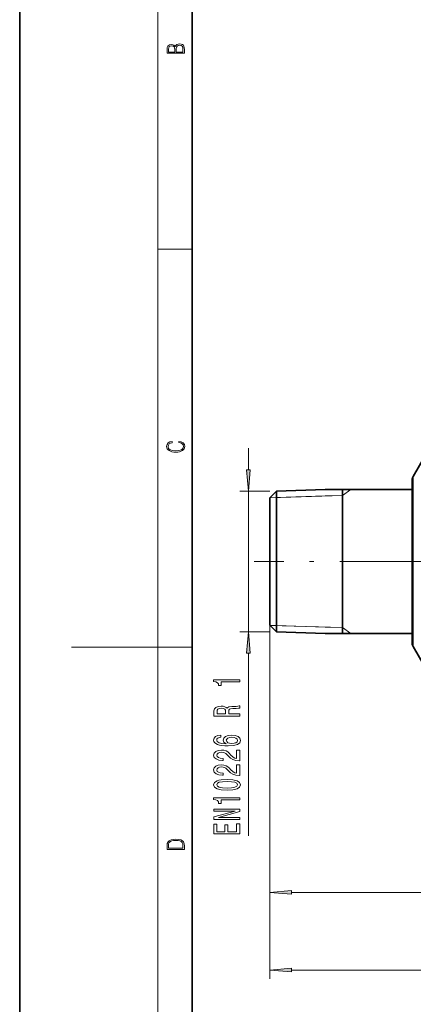
# Model space of a CAD drawing. Extents: x 0 to 210, y 0 to 297.
# Drawn here: x 0 to 46, y 107 to 221 of the extents above; entities that cross this region are included whole.
import ezdxf

# ---------------------------------------------------------------- set-up
doc = ezdxf.new("R2010")
doc.units = 0
doc.linetypes.add('DASHDOT', pattern=[18.5, 12, -3, 0.5, -3])

msp = doc.modelspace()

# ---------------------------------------------------------------- linework, layer by layer
at = {"color": 7, "lineweight": 35}
for p, q in [((0, 297), (0, 0)), ((20, 287), (20, 10)), ((45.611717, 168.300705), (47.23864, 171.118622)), ((37.41124, 165.808151), (37.41124, 166.837952)), ((45.511238, 167.925705), (45.511238, 148.928421)), ((45.511238, 167.922989), (45.511238, 167.925613)), ((29.011238, 165.825455), (29.785431, 166.599655)), ((29.011238, 154.878082), (29.011238, 165.825455)), ((29.785431, 166.599655), (35.419239, 166.775711)), ((29.785431, 154.506912), (29.785431, 166.599655)), ((45.511238, 166.775711), (35.419239, 166.775711)), ((37.41124, 150.013458), (37.41124, 165.808151)), ((29.011238, 151.025955), (29.011238, 154.878082)), ((29.785431, 150.251755), (29.785431, 154.506912)), ((29.011238, 151.025955), (29.785431, 150.251755)), ((29.785431, 150.251755), (35.419239, 150.075699)), ((45.511238, 150.075699), (35.419239, 150.075699)), ((45.511238, 148.928421), (45.511238, 148.925797)), ((45.611717, 148.550705), (47.238636, 145.732803))]:
    msp.add_line(p, q, dxfattribs=at)
at = {"color": 7, "lineweight": 13}
for p, q in [((16, 291), (16, 6)), ((16, 194.666672), (20, 194.666672)), ((26.511238, 169.065948), (26.511238, 171.575455)), ((45.611717, 148.553452), (45.611717, 168.300705)), ((29.011238, 166.575455), (25.511238, 166.575455)), ((26.511238, 150.275955), (26.511238, 166.575455)), ((29.022076, 165.836288), (37.41124, 166.09845)), ((29.785431, 165.860153), (29.022121, 165.836334)), ((35.419239, 166.036209), (29.785431, 165.860153)), ((37.41124, 166.09845), (35.419239, 166.036209)), ((37.41124, 166.09845), (38.411331, 166.775711)), ((29.011238, 151.025955), (29.011238, 110.010406)), ((29.011238, 151.025955), (29.011238, 119.023315)), ((29.022076, 151.015121), (37.41124, 150.75296)), ((29.785431, 150.991257), (29.022121, 151.015076)), ((35.419239, 150.815201), (29.785431, 150.991257)), ((29.011238, 150.275955), (25.511238, 150.275955)), ((37.41124, 150.75296), (35.419239, 150.815201)), ((37.41124, 150.75296), (38.411331, 150.075699)), ((45.611717, 148.550705), (45.611717, 148.553452)), ((16, 148.5), (6, 148.5)), ((16, 148.5), (20, 148.5)), ((26.511238, 126.600739), (26.511238, 147.785461)), ((31.501724, 120.023315), (72.770752, 120.023315)), ((31.501724, 111.010406), (116.520752, 111.010406))]:
    msp.add_line(p, q, dxfattribs=at)
at = {"color": 7, "linetype": 'DASHDOT', "lineweight": 13}
msp.add_line((49.118729, 158.425705), (27.183285, 158.425705), dxfattribs=at)
at = {"color": 7, "lineweight": 13}
for points in [[(19.092787, 217.408386), (19.092787, 217.823547), (19.087223, 218.092667), (19.048281, 218.255386), (18.973177, 218.353439), (18.859129, 218.428558), (18.720047, 218.474442), (18.553148, 218.491135), (18.366779, 218.470276), (18.213789, 218.411865), (18.102522, 218.320068), (18.035763, 218.199066), (17.966223, 218.292953), (17.866083, 218.363876), (17.746473, 218.405609), (17.604609, 218.422287), (17.351479, 218.374313), (17.173454, 218.240784), (17.109476, 218.094757), (17.092787, 217.904907), (17.092787, 217.408386)], [(17.256905, 217.879868), (17.273594, 218.055115), (17.329226, 218.180283), (17.440493, 218.255386), (17.615736, 218.280426), (17.796541, 218.253311), (17.905025, 218.178207), (17.960659, 218.048859), (17.974567, 217.867355), (17.974567, 217.546082), (17.256905, 217.546082)], [(18.928671, 217.546082), (18.138683, 217.546082), (18.138683, 217.961243), (18.1665, 218.128128), (18.241604, 218.251221), (18.36956, 218.324234), (18.544804, 218.349274), (18.733955, 218.324234), (18.850784, 218.251221), (18.91198, 218.128128), (18.928669, 217.950806)], [(18.4391, 172.234772), (18.669977, 172.193054), (18.84244, 172.099167), (18.948141, 171.959396), (18.984303, 171.779984), (18.925888, 171.563004), (18.753426, 171.400284), (18.4697, 171.295975), (18.085833, 171.260513), (17.707529, 171.295975), (17.432148, 171.398193), (17.262466, 171.558838), (17.204052, 171.775803), (17.237432, 171.946884), (17.332008, 172.082489), (17.482216, 172.176361), (17.676931, 172.220169), (17.676931, 172.355774), (17.415457, 172.30571), (17.215179, 172.186798), (17.087223, 172.007385), (17.039936, 171.775803), (17.112259, 171.504593), (17.198488, 171.391937), (17.3181, 171.295975), (17.646334, 171.164536), (17.854956, 171.129074), (18.088614, 171.118637), (18.327835, 171.129074), (18.536459, 171.164536), (18.870256, 171.293884), (19.078878, 171.500427), (19.14842, 171.771637), (19.098351, 172.011551), (18.962049, 172.195145), (18.739519, 172.316147), (18.4391, 172.370377)], [(26.29335, 169.065948), (26.511238, 166.575455), (26.729126, 169.065948)], [(26.729126, 147.785461), (26.511238, 150.275955), (26.29335, 147.785461)], [(25.511238, 144.448578), (25.511238, 144.684601), (22.489624, 144.684601), (22.489624, 144.50824), (22.753311, 144.461548), (22.930546, 144.368179), (23.034294, 144.225525), (23.068874, 144.028412), (23.37579, 144.028412), (23.37579, 144.448578)], [(25.511238, 140.49411), (25.511238, 140.735321), (24.244667, 140.735321), (24.244667, 140.98172), (24.257637, 141.163269), (24.318153, 141.27739), (24.460804, 141.339645), (24.715851, 141.365585), (25.104897, 141.378555), (25.35994, 141.394104), (25.511238, 141.425232), (25.511238, 141.697571), (25.429104, 141.697571), (25.308067, 141.637909), (25.083282, 141.617172), (24.599133, 141.599014), (24.240345, 141.554916), (24.127953, 141.49527), (24.045818, 141.401886), (23.937752, 141.505646), (23.786453, 141.578262), (23.596252, 141.624939), (23.367146, 141.640503), (23.004032, 141.604202), (22.731697, 141.500458), (22.567432, 141.329269), (22.511238, 141.09584), (22.511238, 140.49411)], [(22.878674, 141.028412), (22.90461, 141.186615), (22.986744, 141.298141), (23.138039, 141.368179), (23.37579, 141.39151), (23.626511, 141.365585), (23.777809, 141.295547), (23.855618, 141.176239), (23.877232, 141.012848), (23.877232, 140.735321), (22.878674, 140.735321)], [(23.319595, 138.272202), (22.969452, 138.222931), (22.710087, 138.10881), (22.545818, 137.932434), (22.489624, 137.704193), (22.519882, 137.551178), (22.602016, 137.4189), (22.736023, 137.302185), (22.926224, 137.203613), (23.163975, 137.125809), (23.453602, 137.068756), (23.795101, 137.03244), (24.179825, 137.022064), (24.793659, 137.063568), (25.238903, 137.190643), (25.506916, 137.395554), (25.597694, 137.675659), (25.519882, 137.927246), (25.316715, 138.119186), (24.99683, 138.243683), (24.590488, 138.287766), (24.179825, 138.243683), (23.864265, 138.124374), (23.665417, 137.940216), (23.596252, 137.711975), (23.682709, 137.465576), (23.929104, 137.281433), (23.453602, 137.320343), (23.112103, 137.403336), (22.908932, 137.530426), (22.839767, 137.706787), (22.874352, 137.836472), (22.96513, 137.935028), (23.116425, 137.999878), (23.319595, 138.033585)], [(24.59481, 138.036179), (24.867146, 138.00766), (25.074638, 137.935028), (25.212967, 137.818314), (25.256195, 137.673065), (25.212967, 137.52005), (25.07896, 137.403336), (24.871468, 137.32811), (24.599133, 137.304779), (24.331123, 137.330704), (24.127953, 137.403336), (23.998268, 137.522644), (23.950718, 137.683441), (23.998268, 137.823502), (24.123631, 137.935028), (24.326801, 138.00766)], [(25.511238, 135.305496), (25.511238, 136.542664), (25.139481, 136.542664), (25.139481, 135.564865), (24.93631, 135.619324), (24.767723, 135.712692), (24.460804, 136.000595), (24.331123, 136.153625), (24.145245, 136.324799), (23.929104, 136.446701), (23.674061, 136.516724), (23.384438, 136.542664), (23.021324, 136.498581), (22.736023, 136.376678), (22.554466, 136.189926), (22.489624, 135.948715), (22.56311, 135.699722), (22.766281, 135.510391), (23.090488, 135.388489), (23.518444, 135.346985), (23.57896, 135.346985), (23.57896, 135.583008), (23.54438, 135.583008), (23.250431, 135.606354), (23.034294, 135.676392), (22.895966, 135.787918), (22.848415, 135.93576), (22.89164, 136.086182), (22.99971, 136.197708), (23.168297, 136.27034), (23.380116, 136.296265), (23.57896, 136.278107), (23.747551, 136.228836), (23.894524, 136.145844), (24.024208, 136.031723), (24.162537, 135.878693), (24.430546, 135.624512), (24.715851, 135.445557), (25.061672, 135.339203), (25.498268, 135.305496)], [(25.511238, 133.594116), (25.511238, 134.831284), (25.139481, 134.831284), (25.139481, 133.85347), (24.93631, 133.907944), (24.767723, 134.001312), (24.460804, 134.289215), (24.331123, 134.44223), (24.145245, 134.613419), (23.929104, 134.735321), (23.674061, 134.805344), (23.384438, 134.831284), (23.021324, 134.787201), (22.736023, 134.665283), (22.554466, 134.478546), (22.489624, 134.237335), (22.56311, 133.988342), (22.766281, 133.799011), (23.090488, 133.677109), (23.518444, 133.635605), (23.57896, 133.635605), (23.57896, 133.871628), (23.54438, 133.871628), (23.250431, 133.894974), (23.034294, 133.964996), (22.895966, 134.076523), (22.848415, 134.224365), (22.89164, 134.374802), (22.99971, 134.486328), (23.168297, 134.558945), (23.380116, 134.584885), (23.57896, 134.566727), (23.747551, 134.517456), (23.894524, 134.434448), (24.024208, 134.320328), (24.162537, 134.167313), (24.430546, 133.913132), (24.715851, 133.734161), (25.061672, 133.627823), (25.498268, 133.594116)], [(24.045818, 131.890503), (24.724495, 131.929413), (25.208645, 132.051315), (25.502594, 132.245834), (25.597694, 132.515579), (25.502594, 132.78273), (25.208645, 132.977249), (24.724495, 133.096558), (24.045818, 133.138062), (23.371468, 133.096558), (23.103458, 133.047272), (22.882996, 132.977249), (22.589046, 132.78273), (22.489624, 132.515579), (22.589046, 132.245834), (22.887318, 132.051315), (23.371468, 131.929413)], [(24.045818, 132.139496), (23.522766, 132.160248), (23.146683, 132.225082), (22.926224, 132.341797), (22.848415, 132.515579), (22.926224, 132.686768), (23.146683, 132.803467), (23.522766, 132.868317), (24.045818, 132.889069), (24.573196, 132.868317), (24.94928, 132.803467), (25.169739, 132.686768), (25.243225, 132.515579), (25.169739, 132.341797), (24.94928, 132.225082), (24.573196, 132.160248)], [(25.511238, 130.757507), (25.511238, 130.99353), (22.489624, 130.99353), (22.489624, 130.817169), (22.753311, 130.770477), (22.930546, 130.677109), (23.034294, 130.534454), (23.068874, 130.337341), (23.37579, 130.337341), (23.37579, 130.757507)], [(25.511238, 128.50145), (25.511238, 128.716736), (23.051582, 128.716736), (25.511238, 129.406647), (25.511238, 129.684158), (22.511238, 129.684158), (22.511238, 129.466293), (24.970894, 129.466293), (22.511238, 128.784164), (22.511238, 128.50145)], [(25.511238, 126.836761), (25.511238, 127.977966), (25.148125, 127.977966), (25.148125, 127.075378), (24.132275, 127.075378), (24.132275, 127.87941), (23.773487, 127.87941), (23.773487, 127.075378), (22.874352, 127.075378), (22.874352, 127.957214), (22.511238, 127.957214), (22.511238, 126.836761)], [(17.092787, 125.368179), (17.092787, 125.01561), (19.092787, 125.01561), (19.092787, 125.42868), (19.078878, 125.683205), (19.006556, 125.87722), (18.867474, 126.010742), (18.667196, 126.110878), (18.408503, 126.171379), (18.088614, 126.192245), (17.790979, 126.171379), (17.543413, 126.117134), (17.345917, 126.027428), (17.201271, 125.908516), (17.109476, 125.71032), (17.092787, 125.470406)], [(18.928671, 125.153297), (17.256905, 125.153297), (17.256905, 125.42868), (17.270811, 125.658165), (17.345917, 125.833412), (17.465527, 125.927292), (17.629644, 125.994049), (17.838266, 126.035774), (18.094177, 126.050377), (18.361216, 126.035774), (18.575401, 125.994049), (18.739519, 125.923119), (18.853565, 125.822983), (18.917543, 125.660255), (18.928669, 125.443283)], [(31.501724, 120.241203), (29.011238, 120.023315), (31.501724, 119.805428)], [(31.501724, 111.228294), (29.011238, 111.010406), (31.501724, 110.792519)]]:
    msp.add_lwpolyline(points, close=True, dxfattribs=at)
at = {"color": 7, "lineweight": 35}
for centre, start, end in [((46.261238, 167.925705), 149.999997, 180.000005), ((46.261238, 148.925705), 179.999995, 210.000003)]:
    msp.add_arc(centre, 0.75, start, end, dxfattribs=at)
at = {"color": 7, "lineweight": 13}
for points in [[(26.29335, 169.065948), (26.511238, 166.575455), (26.29335, 169.065948), (26.729126, 169.065948)], [(26.729126, 147.785461), (26.511238, 150.275955), (26.729126, 147.785461), (26.29335, 147.785461)], [(31.501724, 120.241203), (29.011238, 120.023315), (31.501724, 120.241203), (31.501724, 119.805428)], [(31.501724, 111.228294), (29.011238, 111.010406), (31.501724, 111.228294), (31.501724, 110.792519)]]:
    msp.add_solid(points, dxfattribs=at)

doc.saveas('drawing.dxf')
